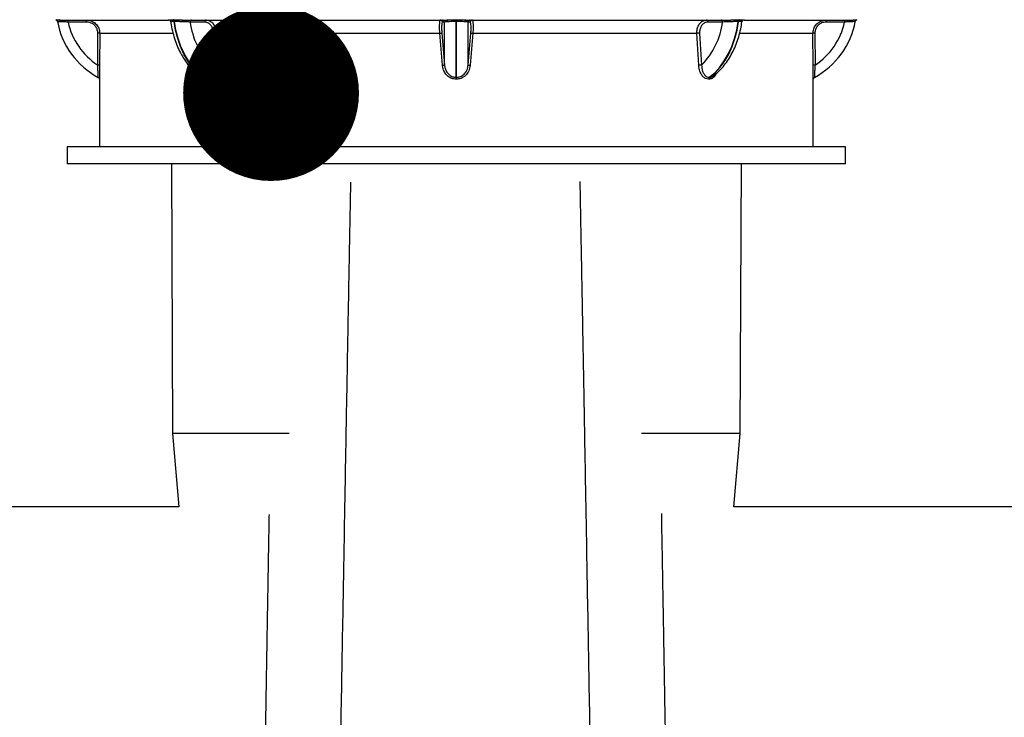
# Model space of a CAD drawing. Units: millimetres. Extents: x 948 to 40071, y 666 to 24284.
# Drawn here: x 24285 to 24655, y 21341 to 21602 of the extents above; entities that cross this region are included whole.
import ezdxf

# ---------------------------------------------------------------- set-up
doc = ezdxf.new("R2010")
doc.units = ezdxf.units.MM
doc.header["$LTSCALE"] = 95
doc.layers.add('FORMAT', color=7, linetype='Continuous')
doc.dimstyles.new('SLDDIMSTYLE1', dxfattribs={"dimtxt": 0.18, "dimasz": 65.996581, "dimexe": 0, "dimexo": 0.0625, "dimgap": 0, "dimtad": 0, "dimtih": 1, "dimtoh": 1, "dimdec": 0, "dimrnd": 1e-09, "dimzin": 0, "dimdsep": 46, "dimtxsty": 'Standard', "dimblk1": 'DOT', "dimblk2": 'DOT', "dimsah": 1, "dimcen": 0.09, "dimadec": 0, "dimazin": 0, "dimtfac": 65.996581, "dimtdec": 0, "dimtofl": 0, "dimtmove": 0, "dimatfit": 3, "dimldrblk": 'DOT', "dimfxl": 1, "dimfrac": 2, "dimtolj": 1, "dimtzin": 0, "dimarcsym": 0})

# ---------------------------------------------------------------- blocks, each defined once
blk = doc.blocks.new('_Dot')
at = {"color": 0, "linetype": 'ByBlock', "lineweight": -2}
blk.add_line((-0.5, 0), (-1, 0), dxfattribs=at)
at = {"color": 0, "linetype": 'ByBlock', "const_width": 0.5}
blk.add_lwpolyline([(-0.25, 0, 1), (0.25, 0, 1)], format="xyb", close=True, dxfattribs=at)

msp = doc.modelspace()

# ---------------------------------------------------------------- linework, layer by layer
at = {"color": 7, "linetype": 'Continuous', "lineweight": 25}
for p, q in [((24300.16, 21602.3), (24341.18, 21602.3)), ((24342.75, 21602.41), (24342.9, 21602.41)), ((24346.41, 21602.3), (24445.45, 21602.3)), ((24449.04, 21602.41), (24449.25, 21602.41)), ((24452.85, 21602.3), (24551.88, 21602.3)), ((24555.39, 21602.41), (24555.54, 21602.41)), ((24557.11, 21602.3), (24598.13, 21602.3)), ((24343.36, 21601.77), (24343.21, 21601.77)), ((24444.7, 21585.41), (24444.7, 21601.53)), ((24449.25, 21601.77), (24449.04, 21601.77)), ((24449.04, 21580.79), (24449.04, 21601.77)), ((24449.25, 21580.79), (24449.25, 21601.77)), ((24453.59, 21585.41), (24453.59, 21601.53)), ((24555.08, 21601.77), (24554.93, 21601.77)), ((24314.54, 21585.41), (24314.59, 21597.36)), ((24315.31, 21597.31), (24315.28, 21585.33)), ((24315.31, 21597.31), (24342.79, 21597.31)), ((24357.1, 21585.41), (24357.86, 21597.36)), ((24358.9, 21597.31), (24358.17, 21585.33)), ((24358.9, 21597.31), (24442.94, 21597.31)), ((24443.94, 21585.33), (24442.94, 21597.31)), ((24443.69, 21597.36), (24444.7, 21585.41)), ((24453.59, 21585.41), (24454.6, 21597.36)), ((24455.35, 21597.31), (24454.35, 21585.33)), ((24455.35, 21597.31), (24539.39, 21597.31)), ((24540.13, 21585.33), (24539.39, 21597.31)), ((24540.43, 21597.36), (24541.19, 21585.41)), ((24555.52, 21597.31), (24582.98, 21597.31)), ((24583.01, 21585.33), (24582.98, 21597.31)), ((24583.7, 21597.36), (24583.76, 21585.41)), ((24315.18, 21580.07), (24315.21, 21554.69)), ((24354.05, 21580.79), (24354.2, 21580.79)), ((24354.5, 21580.09), (24354.34, 21580.09)), ((24449.04, 21580.79), (24449.25, 21580.79)), ((24449.25, 21580.09), (24449.04, 21580.09)), ((24543.95, 21580.09), (24543.8, 21580.09)), ((24544.09, 21580.79), (24544.25, 21580.79)), ((24303.1, 21554.69), (24303.1, 21548.34)), ((24449.15, 21554.69), (24303.1, 21554.69)), ((24595.2, 21554.69), (24449.15, 21554.69)), ((24595.2, 21548.34), (24595.2, 21554.69)), ((24449.15, 21548.34), (24303.1, 21548.34)), ((24342.19, 21548.34), (24342.59, 21447.15)), ((24595.2, 21548.34), (24449.15, 21548.34)), ((24555.7, 21447.15), (24556.11, 21548.34)), ((24342.59, 21447.15), (24344.95, 21419.69)), ((24386.36, 21447.15), (24342.59, 21447.15)), ((24555.7, 21447.15), (24518.65, 21447.15)), ((24553.34, 21419.69), (24555.7, 21447.15)), ((24344.95, 21419.69), (24229.54, 21419.69)), ((24675.38, 21419.69), (24553.34, 21419.69))]:
    msp.add_line(p, q, dxfattribs=at)
at = {"color": 7, "linetype": 'Continuous', "lineweight": 25, "flags": 128}
for points in [[(24349.74, 21602.3), (24349.65, 21602.29), (24349.56, 21602.24), (24349.47, 21602.17), (24349.4, 21602.08), (24349.34, 21601.96), (24349.29, 21601.83), (24349.26, 21601.68), (24349.25, 21601.53)], [(24355.22, 21602.3), (24355.12, 21602.29), (24355.03, 21602.24), (24354.94, 21602.17), (24354.87, 21602.08), (24354.81, 21601.96), (24354.76, 21601.83), (24354.73, 21601.69), (24354.72, 21601.53)], [(24449.04, 21601.77), (24449.04, 21601.89), (24449.04, 21602), (24449.04, 21602.1), (24449.04, 21602.19), (24449.04, 21602.27), (24449.04, 21602.34), (24449.04, 21602.38), (24449.04, 21602.41)], [(24449.25, 21602.41), (24449.25, 21602.38), (24449.25, 21602.34), (24449.25, 21602.27), (24449.25, 21602.19), (24449.25, 21602.1), (24449.25, 21602), (24449.25, 21601.89), (24449.25, 21601.77)], [(24543.57, 21601.53), (24543.56, 21601.69), (24543.53, 21601.83), (24543.48, 21601.96), (24543.42, 21602.08), (24543.35, 21602.17), (24543.26, 21602.24), (24543.17, 21602.29), (24543.08, 21602.3)], [(24549.04, 21601.53), (24549.03, 21601.68), (24549, 21601.83), (24548.96, 21601.96), (24548.89, 21602.08), (24548.82, 21602.17), (24548.74, 21602.24), (24548.64, 21602.29), (24548.55, 21602.3)], [(24354.05, 21580.79), (24352.02, 21582.53), (24350.14, 21584.59), (24348.43, 21586.93), (24346.93, 21589.52), (24345.64, 21592.34), (24344.58, 21595.35), (24343.76, 21598.51), (24343.21, 21601.77)], [(24354.2, 21580.79), (24352.17, 21582.53), (24350.29, 21584.59), (24348.59, 21586.93), (24347.08, 21589.52), (24345.79, 21592.34), (24344.73, 21595.35), (24343.92, 21598.51), (24343.36, 21601.77)], [(24544.09, 21580.79), (24546.12, 21582.53), (24548, 21584.59), (24549.71, 21586.93), (24551.21, 21589.52), (24552.5, 21592.34), (24553.56, 21595.35), (24554.37, 21598.51), (24554.93, 21601.77)], [(24544.25, 21580.79), (24546.28, 21582.53), (24548.16, 21584.59), (24549.86, 21586.93), (24551.37, 21589.52), (24552.66, 21592.34), (24553.71, 21595.35), (24554.53, 21598.51), (24555.08, 21601.77)], [(24315.18, 21580.09), (24315.18, 21580.19), (24315.17, 21580.22)], [(24449.04, 21580.79), (24449.04, 21580.73), (24449.04, 21580.66), (24449.04, 21580.58), (24449.04, 21580.5), (24449.04, 21580.4), (24449.04, 21580.3), (24449.04, 21580.19), (24449.04, 21580.09)], [(24449.25, 21580.09), (24449.25, 21580.19), (24449.25, 21580.3), (24449.25, 21580.4), (24449.25, 21580.5), (24449.25, 21580.58), (24449.25, 21580.66), (24449.25, 21580.73), (24449.25, 21580.79)], [(24583.08, 21554.69), (24583.11, 21580.07), (24583.11, 21580.09)]]:
    msp.add_lwpolyline(points, dxfattribs=at)
at = {"color": 7, "linetype": 'Continuous', "lineweight": 25}
for centre, radius, start, end in [((24298.65, 21601.63), 0.794, 58.9237, 80.4404), ((24298.65, 21601.63), 0.793, 58.9094, 80.468), ((24298.65, 21601.63), 0.793, 10.3288, 58.9339), ((24300.05, 21601.64), 0.672, 358.1729, 80.3554), ((24301.65, 21601.72), 1.79, 353.9613, 19.1726), ((24308.59, 21601.72), 1.8, 354.0916, 18.895), ((24341.18, 21601.51), 0.794, 7.9462, 89.9995), ((24342.5, 21601.75), 0.711, 1.9985, 69.2694), ((24342.65, 21601.75), 0.711, 2.0136, 69.2718), ((24318.78, 21601.77), 27.64, 359.6804, 1.0984), ((24443.13, 21601.51), 0.791, 1.7343, 89.833), ((24443.91, 21601.51), 0.791, 1.2332, 89.8246), ((24445.33, 21601.64), 0.67, 357.8973, 79.9694), ((24452.96, 21601.64), 0.67, 100.0293, 182.1055), ((24454.38, 21601.51), 0.791, 90.176, 178.7662), ((24455.16, 21601.51), 0.791, 90.1681, 178.2646), ((24579.36, 21601.77), 27.49, 178.8985, 180.3245), ((24555.64, 21601.75), 0.711, 110.7284, 177.987), ((24555.8, 21601.75), 0.711, 110.7312, 177.9996), ((24557.11, 21601.51), 0.794, 90.0008, 172.0543), ((24589.7, 21601.72), 1.8, 161.105, 185.9062), ((24596.64, 21601.72), 1.79, 160.8273, 186.0357), ((24598.25, 21601.64), 0.672, 99.6424, 181.8297), ((24599.64, 21601.63), 0.794, 99.5449, 169.6635), ((24328.8, 21607.13), 29.85, 190.3375, 241.9515), ((24328.8, 21607.13), 25.98, 192.4473, 236.7096), ((24376.85, 21605.01), 27.82, 187.1869, 224.783), ((24521.44, 21605.01), 27.82, 315.2169, 352.8132), ((24569.5, 21607.13), 29.85, 298.0485, 349.6626), ((24569.5, 21607.13), 25.98, 303.2902, 347.5528), ((24314.74, 21594.36), 3, 79.0608, 92.8302), ((24357.64, 21582.26), 15.1, 85.2234, 89.1705), ((24435.51, 21712.57), 115.5, 273.6848, 274.0585), ((24462.78, 21712.57), 115.5, 265.9415, 266.3152), ((24540.65, 21582.26), 15.1, 90.8295, 94.7766), ((24583.55, 21594.36), 3, 87.1693, 100.9398), ((24314.69, 21583.28), 2.13, 74.1103, 94.2925), ((24356.92, 21575.24), 10.17, 82.934, 88.9312), ((24436.32, 21665.75), 80.77, 275.4177, 275.9578), ((24461.97, 21665.67), 80.69, 264.0421, 264.5827), ((24541.38, 21575.24), 10.17, 91.0687, 97.0662), ((24583.6, 21583.28), 2.13, 85.7072, 105.8903), ((24314.39, 21580.09), 0.789, 44.4551, 62.0008), ((24314.39, 21580.09), 0.794, 0.0618, 61.9511), ((24353.47, 21580.13), 0.879, 357.4137, 48.6983), ((24353.62, 21580.13), 0.879, 357.3648, 48.6211), ((24544.67, 21580.13), 0.879, 131.3788, 182.6342), ((24544.83, 21580.13), 0.879, 131.3, 182.588), ((24583.9, 21580.09), 0.794, 118.047, 179.9677), ((24583.9, 21580.09), 0.794, 118.0473, 179.9396)]:
    msp.add_arc(centre, radius, start, end, dxfattribs=at)
for points, knots in [([(24298.79, 21602.41), (24298.87, 21602.4), (24299.21, 21602.35), (24299.66, 21602.31), (24300.04, 21602.3), (24300.16, 21602.3)], [0, 0, 0, 0, 0.191806, 0.731354, 1, 1, 1, 1]), ([(24310.29, 21602.3), (24310.86, 21602.25), (24312, 21602.13), (24313.51, 21601.26), (24314.64, 21599.98), (24315.23, 21598.59), (24315.29, 21597.67), (24315.31, 21597.31)], [0, 0, 0, 0, 0.216479, 0.433633, 0.649148, 0.861474, 1, 1, 1, 1]), ([(24341.18, 21602.3), (24341.3, 21602.32), (24341.71, 21602.38), (24342.23, 21602.41), (24342.64, 21602.41), (24342.75, 21602.41)], [0, 0, 0, 0, 0.22984, 0.790488, 1, 1, 1, 1]), ([(24342.9, 21602.41), (24343.35, 21602.4), (24344.33, 21602.38), (24345.5, 21602.31), (24346.22, 21602.3), (24346.41, 21602.3)], [0, 0, 0, 0, 0.38672, 0.8326, 1, 1, 1, 1]), ([(24355.22, 21602.3), (24355.65, 21602.24), (24356.56, 21602.12), (24357.7, 21601.21), (24358.51, 21599.93), (24358.89, 21598.56), (24358.9, 21597.67), (24358.9, 21597.31)], [0, 0, 0, 0, 0.190071, 0.392158, 0.610982, 0.843158, 1, 1, 1, 1]), ([(24442.94, 21597.31), (24442.91, 21597.85), (24442.87, 21598.87), (24442.84, 21600.28), (24442.94, 21601.33), (24442.93, 21602.03), (24443.1, 21602.25), (24443.13, 21602.3)], [0, 0, 0, 0, 0.323862, 0.612137, 0.832814, 0.965023, 1, 1, 1, 1]), ([(24445.45, 21602.3), (24445.92, 21602.32), (24446.96, 21602.35), (24448.15, 21602.41), (24448.88, 21602.41), (24449.04, 21602.41)], [0, 0, 0, 0, 0.396721, 0.864008, 1, 1, 1, 1]), ([(24449.25, 21602.41), (24449.81, 21602.4), (24450.85, 21602.39), (24452.05, 21602.31), (24452.69, 21602.3), (24452.85, 21602.3)], [0, 0, 0, 0, 0.461636, 0.871631, 1, 1, 1, 1]), ([(24455.16, 21602.3), (24455.21, 21602.21), (24455.39, 21601.87), (24455.38, 21601.04), (24455.45, 21599.84), (24455.41, 21598.54), (24455.37, 21597.67), (24455.35, 21597.31)], [0, 0, 0, 0, 0.0625767, 0.2279123, 0.4793938, 0.7855381, 1, 1, 1, 1]), ([(24539.39, 21597.31), (24539.41, 21597.85), (24539.45, 21598.92), (24540.01, 21600.39), (24540.92, 21601.53), (24542.01, 21602.2), (24542.77, 21602.27), (24543.08, 21602.3)], [0, 0, 0, 0, 0.237735, 0.463683, 0.671531, 0.864539, 1, 1, 1, 1]), ([(24551.88, 21602.3), (24552.43, 21602.31), (24553.48, 21602.34), (24554.65, 21602.41), (24555.27, 21602.41), (24555.39, 21602.41)], [0, 0, 0, 0, 0.471846, 0.897134, 1, 1, 1, 1]), ([(24555.54, 21602.41), (24555.87, 21602.41), (24556.38, 21602.41), (24556.9, 21602.33), (24557.09, 21602.3), (24557.11, 21602.3)], [0, 0, 0, 0, 0.627883, 0.958794, 1, 1, 1, 1]), ([(24582.98, 21597.31), (24583.04, 21597.86), (24583.14, 21598.97), (24583.98, 21600.45), (24585.22, 21601.57), (24586.63, 21602.2), (24587.59, 21602.27), (24588, 21602.3)], [0, 0, 0, 0, 0.211064, 0.422344, 0.632987, 0.845175, 1, 1, 1, 1]), ([(24598.13, 21602.3), (24598.44, 21602.31), (24598.89, 21602.32), (24599.35, 21602.39), (24599.5, 21602.41), (24599.51, 21602.41)], [0, 0, 0, 0, 0.66698, 0.983667, 1, 1, 1, 1]), ([(24300.72, 21601.62), (24300.6, 21601.62), (24300.25, 21601.64), (24299.83, 21601.69), (24299.52, 21601.76), (24299.44, 21601.77)], [0, 0, 0, 0, 0.267626, 0.807335, 1, 1, 1, 1]), ([(24303.43, 21601.53), (24302.93, 21601.55), (24302.03, 21601.58), (24301.13, 21601.6), (24300.72, 21601.62)], [0, 0, 0, 0, 0.5472084, 1, 1, 1, 1]), ([(24310.38, 21601.53), (24309.86, 21601.53), (24307.54, 21601.53), (24305.22, 21601.53), (24303.43, 21601.53)], [0, 0, 0, 0, 0.226795, 1, 1, 1, 1]), ([(24314.59, 21597.36), (24314.57, 21597.66), (24314.53, 21598.43), (24314.03, 21599.6), (24313.09, 21600.67), (24311.81, 21601.4), (24310.86, 21601.49), (24310.38, 21601.53)], [0, 0, 0, 0, 0.138384, 0.350258, 0.565471, 0.782827, 1, 1, 1, 1]), ([(24343.21, 21601.77), (24343.12, 21601.77), (24342.78, 21601.77), (24342.36, 21601.75), (24342.05, 21601.65), (24341.97, 21601.62)], [0, 0, 0, 0, 0.22104, 0.795325, 1, 1, 1, 1]), ([(24341.97, 21601.62), (24342.03, 21601.25), (24342.22, 21599.87), (24342.72, 21597.53), (24343.56, 21594.65), (24344.64, 21591.89), (24345.92, 21589.29), (24347.41, 21586.87), (24349.1, 21584.68), (24350.84, 21582.8), (24352.12, 21581.77), (24352.7, 21581.31)], [0, 0, 0, 0, 0.047641, 0.176867, 0.304535, 0.430173, 0.553422, 0.673975, 0.791579, 0.906074, 1, 1, 1, 1]), ([(24346.42, 21601.62), (24346.24, 21601.62), (24345.61, 21601.64), (24344.6, 21601.73), (24343.75, 21601.76), (24343.36, 21601.77)], [0, 0, 0, 0, 0.170009, 0.618649, 1, 1, 1, 1]), ([(24349.25, 21601.53), (24348.8, 21601.55), (24347.86, 21601.58), (24346.91, 21601.61), (24346.42, 21601.62)], [0, 0, 0, 0, 0.476293, 1, 1, 1, 1]), ([(24354.72, 21601.53), (24354.31, 21601.53), (24352.48, 21601.53), (24350.66, 21601.53), (24349.25, 21601.53)], [0, 0, 0, 0, 0.226608, 1, 1, 1, 1]), ([(24357.86, 21597.36), (24357.86, 21597.66), (24357.86, 21598.41), (24357.54, 21599.56), (24356.85, 21600.63), (24355.87, 21601.39), (24355.1, 21601.49), (24354.72, 21601.53)], [0, 0, 0, 0, 0.155568, 0.385658, 0.603496, 0.806771, 1, 1, 1, 1]), ([(24443.92, 21601.53), (24443.88, 21601.5), (24443.71, 21601.32), (24443.7, 21600.72), (24443.6, 21599.85), (24443.62, 21598.67), (24443.67, 21597.81), (24443.69, 21597.36)], [0, 0, 0, 0, 0.0381662, 0.1706526, 0.3902898, 0.6771853, 1, 1, 1, 1]), ([(24444.7, 21601.53), (24444.64, 21601.53), (24444.38, 21601.53), (24444.12, 21601.53), (24443.92, 21601.53)], [0, 0, 0, 0, 0.228333, 1, 1, 1, 1]), ([(24446, 21601.62), (24445.7, 21601.61), (24445.27, 21601.6), (24444.84, 21601.55), (24444.7, 21601.53)], [0, 0, 0, 0, 0.676364, 1, 1, 1, 1]), ([(24449.04, 21601.77), (24448.9, 21601.77), (24448.29, 21601.77), (24447.27, 21601.7), (24446.4, 21601.64), (24446, 21601.62)], [0, 0, 0, 0, 0.135991, 0.603428, 1, 1, 1, 1]), ([(24452.29, 21601.62), (24452.16, 21601.62), (24451.62, 21601.65), (24450.61, 21601.74), (24449.72, 21601.76), (24449.25, 21601.77)], [0, 0, 0, 0, 0.128171, 0.538309, 1, 1, 1, 1]), ([(24453.59, 21601.53), (24453.45, 21601.55), (24453.02, 21601.6), (24452.58, 21601.61), (24452.29, 21601.62)], [0, 0, 0, 0, 0.329497, 1, 1, 1, 1]), ([(24454.37, 21601.53), (24454.31, 21601.53), (24454.05, 21601.53), (24453.79, 21601.53), (24453.59, 21601.53)], [0, 0, 0, 0, 0.22494, 1, 1, 1, 1]), ([(24454.6, 21597.36), (24454.62, 21597.66), (24454.66, 21598.39), (24454.69, 21599.48), (24454.62, 21600.48), (24454.61, 21601.19), (24454.42, 21601.46), (24454.37, 21601.53)], [0, 0, 0, 0, 0.213918, 0.518827, 0.769133, 0.934232, 1, 1, 1, 1]), ([(24543.57, 21601.53), (24543.3, 21601.51), (24542.66, 21601.45), (24541.72, 21600.9), (24540.95, 21599.94), (24540.47, 21598.71), (24540.44, 21597.82), (24540.43, 21597.36)], [0, 0, 0, 0, 0.13785, 0.332694, 0.5402, 0.764299, 1, 1, 1, 1]), ([(24549.04, 21601.53), (24548.63, 21601.53), (24546.81, 21601.53), (24544.98, 21601.53), (24543.57, 21601.53)], [0, 0, 0, 0, 0.226915, 1, 1, 1, 1]), ([(24545.6, 21581.3), (24545.89, 21581.53), (24546.86, 21582.29), (24548.39, 21583.77), (24550.12, 21585.81), (24551.67, 21588.09), (24553.04, 21590.58), (24554.21, 21593.24), (24555.17, 21596.05), (24555.89, 21598.85), (24556.18, 21600.73), (24556.32, 21601.62)], [0, 0, 0, 0, 0.046445, 0.15677, 0.270313, 0.387461, 0.507986, 0.631526, 0.757637, 0.88579, 1, 1, 1, 1]), ([(24551.88, 21601.62), (24551.38, 21601.61), (24550.43, 21601.58), (24549.49, 21601.55), (24549.04, 21601.53)], [0, 0, 0, 0, 0.529572, 1, 1, 1, 1]), ([(24554.93, 21601.77), (24554.83, 21601.77), (24554.3, 21601.77), (24553.28, 21601.68), (24552.36, 21601.64), (24551.88, 21601.62)], [0, 0, 0, 0, 0.100444, 0.522889, 1, 1, 1, 1]), ([(24556.33, 21601.62), (24556.32, 21601.62), (24556.19, 21601.7), (24555.76, 21601.74), (24555.35, 21601.76), (24555.08, 21601.77)], [0, 0, 0, 0, 0.02889, 0.347294, 1, 1, 1, 1]), ([(24587.91, 21601.53), (24587.57, 21601.51), (24586.76, 21601.45), (24585.57, 21600.93), (24584.53, 21599.99), (24583.83, 21598.75), (24583.74, 21597.82), (24583.7, 21597.36)], [0, 0, 0, 0, 0.155359, 0.367909, 0.578393, 0.789222, 1, 1, 1, 1]), ([(24594.87, 21601.53), (24594.34, 21601.53), (24592.02, 21601.53), (24589.7, 21601.53), (24587.91, 21601.53)], [0, 0, 0, 0, 0.226754, 1, 1, 1, 1]), ([(24597.57, 21601.62), (24597.16, 21601.6), (24596.26, 21601.58), (24595.36, 21601.54), (24594.87, 21601.53)], [0, 0, 0, 0, 0.45866, 1, 1, 1, 1]), ([(24598.86, 21601.77), (24598.85, 21601.77), (24598.71, 21601.74), (24598.28, 21601.66), (24597.86, 21601.64), (24597.57, 21601.62)], [0, 0, 0, 0, 0.016408, 0.334243, 1, 1, 1, 1]), ([(24314.76, 21580.79), (24314.76, 21580.88), (24314.75, 21581.26), (24314.72, 21582.17), (24314.66, 21583.62), (24314.58, 21584.78), (24314.54, 21585.41)], [0, 0, 0, 0, 0.05759, 0.248708, 0.59131, 1, 1, 1, 1]), ([(24315.28, 21585.33), (24315.27, 21584.62), (24315.27, 21583.31), (24315.23, 21581.67), (24315.2, 21580.63), (24315.19, 21580.19), (24315.18, 21580.09)], [0, 0, 0, 0, 0.40572, 0.749109, 0.941784, 1, 1, 1, 1]), ([(24354.2, 21580.79), (24354.54, 21580.85), (24355.32, 21580.98), (24356.3, 21582.02), (24356.97, 21583.55), (24357.06, 21584.77), (24357.1, 21585.41)], [0, 0, 0, 0, 0.171788, 0.389156, 0.680772, 1, 1, 1, 1]), ([(24358.17, 21585.33), (24358.07, 21584.61), (24357.89, 21583.22), (24357.02, 21581.49), (24355.83, 21580.31), (24354.9, 21580.16), (24354.5, 21580.09)], [0, 0, 0, 0, 0.312068, 0.603941, 0.825219, 1, 1, 1, 1]), ([(24449.04, 21580.09), (24448.51, 21580.14), (24447.45, 21580.25), (24446.03, 21581.08), (24444.89, 21582.33), (24444.18, 21583.82), (24444.01, 21584.87), (24443.94, 21585.33)], [0, 0, 0, 0, 0.197875, 0.395727, 0.60061, 0.825433, 1, 1, 1, 1]), ([(24444.7, 21585.41), (24444.76, 21585), (24444.9, 21584.07), (24445.5, 21582.76), (24446.47, 21581.66), (24447.68, 21580.93), (24448.59, 21580.83), (24449.04, 21580.79)], [0, 0, 0, 0, 0.178505, 0.405748, 0.610199, 0.80565, 1, 1, 1, 1]), ([(24449.25, 21580.79), (24449.73, 21580.84), (24450.76, 21580.96), (24452.18, 21581.93), (24453.25, 21583.48), (24453.48, 21584.76), (24453.59, 21585.41)], [0, 0, 0, 0, 0.206413, 0.441613, 0.719026, 1, 1, 1, 1]), ([(24454.35, 21585.33), (24454.21, 21584.61), (24453.94, 21583.15), (24452.68, 21581.39), (24451.02, 21580.28), (24449.82, 21580.15), (24449.25, 21580.09)], [0, 0, 0, 0, 0.275535, 0.5521, 0.789862, 1, 1, 1, 1]), ([(24543.8, 21580.09), (24543.41, 21580.15), (24542.61, 21580.27), (24541.59, 21581.14), (24540.79, 21582.39), (24540.29, 21583.85), (24540.18, 21584.87), (24540.13, 21585.33)], [0, 0, 0, 0, 0.164294, 0.345214, 0.553702, 0.800973, 1, 1, 1, 1]), ([(24541.19, 21585.41), (24541.21, 21585), (24541.26, 21584.1), (24541.62, 21582.81), (24542.25, 21581.71), (24543.09, 21580.95), (24543.77, 21580.84), (24544.09, 21580.79)], [0, 0, 0, 0, 0.204472, 0.454114, 0.660988, 0.838481, 1, 1, 1, 1]), ([(24583.11, 21580.09), (24583.11, 21580.18), (24583.09, 21580.53), (24583.07, 21581.28), (24583.04, 21582.48), (24583.02, 21583.88), (24583.02, 21584.88), (24583.01, 21585.33)], [0, 0, 0, 0, 0.05184, 0.199017, 0.428955, 0.738832, 1, 1, 1, 1]), ([(24583.76, 21585.41), (24583.73, 21585), (24583.67, 21584.12), (24583.6, 21582.88), (24583.56, 21581.83), (24583.54, 21581.17), (24583.53, 21580.87), (24583.53, 21580.79)], [0, 0, 0, 0, 0.263609, 0.573976, 0.802822, 0.948723, 1, 1, 1, 1]), ([(24354.34, 21580.09), (24353.97, 21580.15), (24353.17, 21580.27), (24352.2, 21581.11), (24351.79, 21581.86), (24351.58, 21582.25)], [0, 0, 0, 0, 0.306785, 0.64165, 1, 1, 1, 1]), ([(24352.72, 21581.33), (24352.84, 21581.22), (24353.21, 21580.88), (24353.71, 21580.83), (24354.05, 21580.79)], [0, 0, 0, 0, 0.338113, 1, 1, 1, 1]), ([(24546.55, 21582.07), (24546.45, 21581.84), (24546.16, 21581.16), (24545.25, 21580.31), (24544.35, 21580.16), (24543.95, 21580.09)], [0, 0, 0, 0, 0.215702, 0.65235, 1, 1, 1, 1]), ([(24544.25, 21580.79), (24544.61, 21580.83), (24545.12, 21580.88), (24545.47, 21581.24), (24545.57, 21581.35)], [0, 0, 0, 0, 0.702296, 1, 1, 1, 1]), ([(24409.43, 21541.45), (24409.43, 21541.3), (24409.4, 21539.83), (24409.34, 21536.67), (24409.25, 21531.61), (24409.13, 21525.44), (24408.99, 21518.16), (24408.84, 21509.64), (24408.66, 21499.82), (24408.45, 21488.69), (24408.23, 21476.38), (24407.98, 21462.9), (24407.72, 21448.27), (24407.44, 21432.51), (24407.14, 21415.64), (24406.82, 21397.67), (24406.48, 21378.65), (24406.13, 21358.59), (24405.76, 21337.53), (24405.38, 21315.93), (24404.99, 21293.86), (24404.6, 21271.36), (24404.19, 21248.04), (24403.77, 21223.91), (24403.33, 21198.46), (24402.87, 21171.69), (24402.38, 21143.57), (24401.88, 21114.63), (24401.37, 21084.96), (24400.84, 21054.64), (24400.32, 21024.33), (24399.79, 20994.08), (24399.26, 20963.94), (24398.72, 20933.34), (24398.18, 20902.3), (24397.62, 20870.85), (24397.06, 20839), (24396.49, 20806.77), (24395.91, 20774.19), (24395.32, 20741.27), (24394.73, 20708.24), (24394.13, 20675.12), (24393.53, 20641.93), (24392.93, 20608.49), (24392.53, 20586.12), (24392.32, 20574.89)], [0, 0, 0, 0, 0.000469, 0.004559, 0.009801, 0.016187, 0.023712, 0.032372, 0.042657, 0.054176, 0.066919, 0.080869, 0.096009, 0.112322, 0.12979, 0.148386, 0.168081, 0.188843, 0.210644, 0.233456, 0.255873, 0.279155, 0.303288, 0.328256, 0.354042, 0.382264, 0.411364, 0.44132, 0.472067, 0.503454, 0.535446, 0.566142, 0.597333, 0.628998, 0.661115, 0.693664, 0.726623, 0.759972, 0.793688, 0.827752, 0.862142, 0.896215, 0.930562, 0.965163, 1, 1, 1, 1]), ([(24495.49, 21541.67), (24495.49, 21541.45), (24495.52, 21539.9), (24495.58, 21536.67), (24495.68, 21531.61), (24495.79, 21525.44), (24495.93, 21518.17), (24496.09, 21509.65), (24496.27, 21499.84), (24496.47, 21488.72), (24496.69, 21476.42), (24496.94, 21462.96), (24497.2, 21448.34), (24497.48, 21432.6), (24497.78, 21415.75), (24498.1, 21397.8), (24498.44, 21378.8), (24498.79, 21358.77), (24499.16, 21337.73), (24499.54, 21316.16), (24499.93, 21294.12), (24500.32, 21271.65), (24500.73, 21248.35), (24501.15, 21224.26), (24501.59, 21198.84), (24502.06, 21172.1), (24502.54, 21144.02), (24503.04, 21115.12), (24503.55, 21085.49), (24504.08, 21055.19), (24504.61, 21024.92), (24505.13, 20994.7), (24505.66, 20964.58), (24506.2, 20934.01), (24506.75, 20902.99), (24507.32, 20870.32), (24507.93, 20835.98), (24508.57, 20799.96), (24509.22, 20763.5), (24509.88, 20726.63), (24510.55, 20689.37), (24511.23, 20651.77), (24511.91, 20613.83), (24512.37, 20588.43), (24512.6, 20575.68)], [0, 0, 0, 0, 0.000701, 0.004792, 0.010035, 0.016423, 0.023949, 0.032609, 0.042892, 0.054409, 0.067148, 0.081092, 0.096225, 0.112529, 0.129987, 0.148571, 0.168252, 0.189001, 0.210787, 0.233583, 0.255985, 0.279252, 0.303369, 0.328321, 0.354089, 0.382292, 0.411372, 0.441307, 0.472034, 0.503403, 0.53538, 0.566065, 0.597247, 0.628906, 0.661019, 0.693567, 0.730379, 0.767676, 0.805428, 0.843607, 0.882183, 0.921126, 0.960408, 1, 1, 1, 1]), ([(24378.84, 21416.73), (24378.82, 21415.69), (24378.78, 21413.08), (24378.7, 21408.45), (24378.59, 21402.42), (24378.46, 21395.06), (24378.32, 21386.68), (24378.16, 21377.35), (24377.99, 21367.15), (24377.8, 21355.85), (24377.6, 21343.48), (24377.37, 21330.05), (24377.14, 21315.56), (24376.88, 21300.05), (24376.61, 21283.52), (24376.33, 21266.02), (24376.03, 21247.56), (24375.72, 21228.17), (24375.4, 21208.29), (24375.07, 21187.97), (24374.74, 21167.25), (24374.39, 21145.77), (24374.04, 21123.55), (24373.66, 21100.11), (24373.27, 21075.43), (24372.86, 21049.51), (24372.44, 21022.84), (24372.01, 20995.49), (24371.56, 20967.55), (24371.12, 20939.63), (24370.67, 20911.78), (24370.23, 20884.03), (24369.77, 20855.88), (24369.31, 20827.33), (24368.84, 20798.4), (24368.37, 20769.13), (24367.88, 20739.51), (24367.39, 20709.58), (24366.9, 20679.35), (24366.4, 20649.02), (24365.89, 20618.61), (24365.39, 20588.16), (24364.88, 20557.49), (24364.54, 20536.97), (24364.37, 20526.67)], [0, 0, 0, 0, 0.003506, 0.008797, 0.015579, 0.023846, 0.033594, 0.043826, 0.055294, 0.067989, 0.081895, 0.096996, 0.113276, 0.130715, 0.149289, 0.168966, 0.189715, 0.211505, 0.23431, 0.256723, 0.280005, 0.304142, 0.329119, 0.354918, 0.38316, 0.412286, 0.442274, 0.473056, 0.504466, 0.536469, 0.567164, 0.598342, 0.629983, 0.662066, 0.694569, 0.727471, 0.760751, 0.794389, 0.828362, 0.86265, 0.896612, 0.930838, 0.965307, 1, 1, 1, 1]), ([(24526.08, 21417.17), (24526.08, 21417.11), (24526.1, 21415.92), (24526.15, 21413.16), (24526.23, 21408.46), (24526.34, 21402.43), (24526.47, 21395.09), (24526.62, 21386.73), (24526.78, 21377.42), (24526.96, 21367.24), (24527.15, 21355.98), (24527.36, 21343.65), (24527.59, 21330.27), (24527.84, 21315.84), (24528.1, 21300.39), (24528.37, 21283.94), (24528.67, 21266.51), (24528.97, 21248.13), (24529.3, 21228.82), (24529.62, 21209.03), (24529.96, 21188.79), (24530.3, 21168.16), (24530.66, 21146.78), (24531.02, 21124.65), (24531.41, 21101.3), (24531.81, 21076.74), (24532.23, 21050.93), (24532.67, 21024.38), (24533.11, 20997.14), (24533.57, 20969.31), (24534.03, 20941.49), (24534.48, 20913.73), (24534.94, 20886.06), (24535.41, 20857.98), (24535.88, 20829.5), (24536.38, 20799.5), (24536.91, 20767.98), (24537.47, 20734.92), (24538.03, 20701.46), (24538.61, 20667.62), (24539.19, 20633.44), (24539.77, 20598.94), (24540.37, 20564.15), (24540.77, 20540.86), (24540.97, 20529.17)], [0, 0, 0, 0, 0.000213, 0.004011, 0.009309, 0.016098, 0.024371, 0.034121, 0.044352, 0.055815, 0.0685, 0.082391, 0.097471, 0.113725, 0.131134, 0.149672, 0.169309, 0.190016, 0.211762, 0.234521, 0.25689, 0.280127, 0.304216, 0.329143, 0.354891, 0.383076, 0.412143, 0.442069, 0.472789, 0.504147, 0.536108, 0.566773, 0.597931, 0.62956, 0.661639, 0.694148, 0.73091, 0.768151, 0.805841, 0.84395, 0.88245, 0.921311, 0.960504, 1, 1, 1, 1])]:
    msp.add_open_spline(points, degree=3, knots=knots, dxfattribs=at)

# ---------------------------------------------------------------- leaders
at = {"layer": 'FORMAT', "color": 7}
msp.add_leader([(24379.61, 21574.9), (23862.56, 23319.7), (24053.31, 23319.7)], dimstyle='SLDDIMSTYLE1', dxfattribs=at)

doc.saveas('drawing.dxf')
